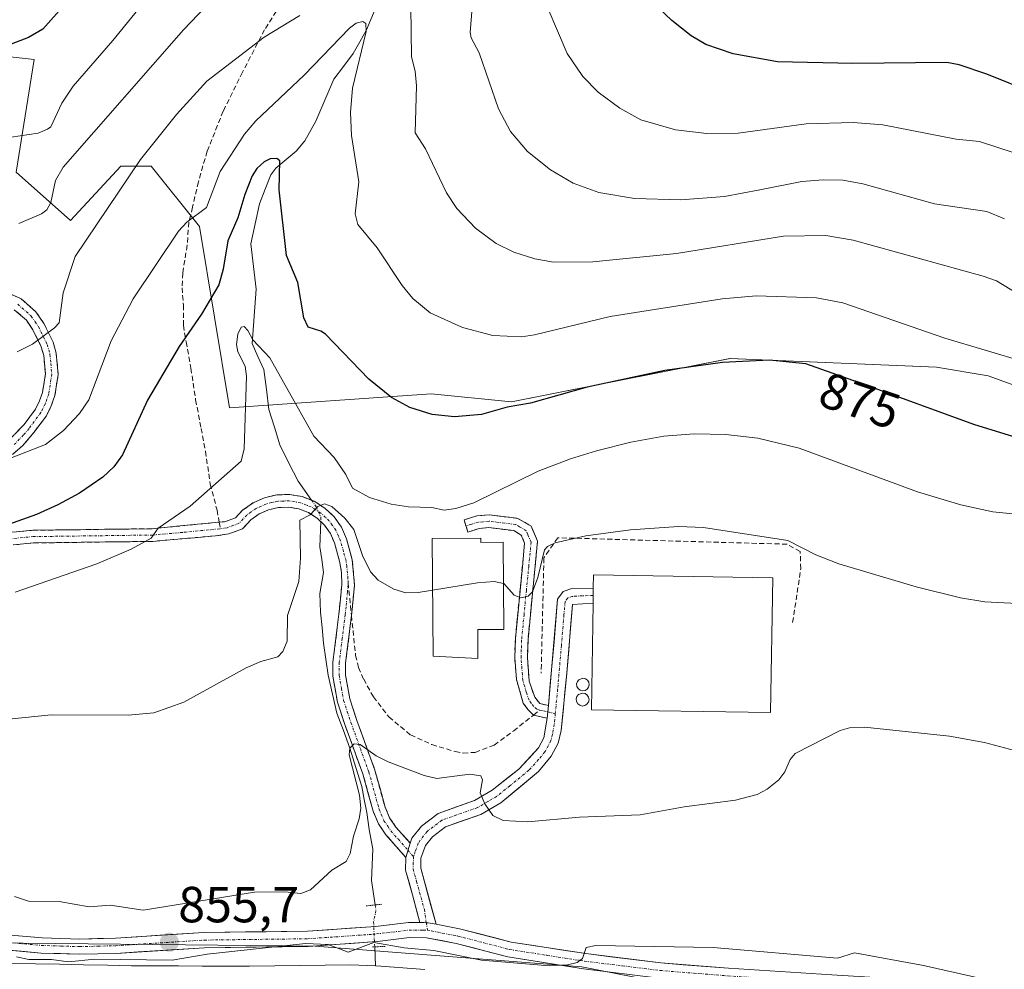
# Model space of a CAD drawing. Units: metres. Extents: x 651285 to 654736, y 4753233 to 4755622.
# Drawn here: x 652294 to 652488, y 4754662 to 4754849 of the extents above; entities that cross this region are included whole.
import ezdxf
from ezdxf.enums import TextEntityAlignment as Align

# ---------------------------------------------------------------- set-up
doc = ezdxf.new("R2010")
doc.units = ezdxf.units.M
doc.header["$MEASUREMENT"] = 0
for name, pattern in [('TRAZO_Y_PUNTO', [1, 0.5, -0.25, 0, -0.25]), ('TRAZOS2', [0.375, 0.25, -0.125]), ('TRAZOSX2', [1.5, 1, -0.5])]:
    doc.linetypes.add(name, pattern=pattern)
for name, color, linetype, lineweight in [('Arbolado forestal CxS', 92, 'Continuous', 0), ('Camino', 19, 'TRAZOSX2', 0), ('Camino Cxs', 19, 'Continuous', 0), ('Camino eje', 19, 'TRAZO_Y_PUNTO', 0), ('Carátula', 7, 'Continuous', 5), ('Corriente natural lineal', 142, 'Continuous', 13), ('Corriente natural lineal oculto', 19, 'TRAZO_Y_PUNTO', 13), ('Cultivos herbáceos CxS', 92, 'Continuous', 0), ('Curva de nivel maestra', 36, 'Continuous', 30), ('Curva de nivel normal', 36, 'Continuous', 0), ('Depósito genérico', 232, 'Continuous', 0), ('Depósito genérico Cxs', 232, 'Continuous', 0), ('Edificación industrial', 135, 'Continuous', 13), ('Edificación industrial Cxs', 135, 'Continuous', 13), ('Obra de contención lineal', 1, 'TRAZOSX2', 13), ('Pastizal CxS', 92, 'Continuous', 0), ('Pista', 135, 'Continuous', 13), ('Pista Cxs', 135, 'Continuous', 0), ('Pista eje', 135, 'TRAZO_Y_PUNTO', 0), ('Puente lineal', 2, 'TRAZOS2', 0), ('Punto de cota en terreno', 7, 'Continuous', 0), ('Rótulo de curva de nivel directora', 19, 'Continuous', 0), ('Rótulo de punto de cota en terreno', 19, 'Continuous', 0), ('Senda', 19, 'TRAZOSX2', 0)]:
    doc.layers.add(name, color=color, linetype=linetype, lineweight=lineweight)
doc.styles.add('Arial', font='txt', dxfattribs={"height": 0.2})

# ---------------------------------------------------------------- blocks, each defined once
blk = doc.blocks.new('*U151')
at = {"layer": 'Pastizal CxS', "color": 92, "linetype": 'Continuous', "lineweight": 0}
blk.add_polyline3d([(652601.8021, 4754654.0677, 858.7287), (652585.7189, 4754685.4315, 863.899), (652587.2783, 4754687.2941, 864.2746), (652566.8441, 4754707.5341, 868.5252), (652545.2099, 4754725.8241, 869.7994), (652518.4151, 4754762.7247, 873.492), (652503.9825, 4754772.0637, 876.5447), (652485.3041, 4754778.8559, 877.5951), (652475.1163, 4754780.5539, 876.9804), (652434.3641, 4754782.2523, 873.9782), (652391.2729, 4754773.6943, 873.978), (652375.3673, 4754775.2863, 875.3165), (652335.6051, 4754772.5009, 869.98), (652329.6409, 4754808.3093, 877.1536), (652320.0983, 4754820.2453, 882.7271), (652314.1335, 4754820.2453, 884.4669), (652304.1923, 4754809.5037, 885.3605), (652293.4569, 4754819.0527, 891.5571), (652297.0361, 4754841.3321, 897.851), (652271.5879, 4754844.1185, 900.9769)], dxfattribs=at)
blk = doc.blocks.new('*U153')
at = {"layer": 'Arbolado forestal CxS', "color": 92, "linetype": 'Continuous', "lineweight": 0}
blk.add_polyline3d([(652215.5531, 4754635.9171, 874.4776), (652215.5027, 4754667.1259, 858.8618), (652217.9877, 4754678.3651, 855.2415), (652218.1277, 4754678.3561, 855.2405), (652275.5977, 4754667.0231, 854.7175), (652352.4945, 4754666.2127, 853.854), (652405.1083, 4754662.1649, 853.6838), (652446.3895, 4754654.0699, 853.5467)], dxfattribs=at)
blk = doc.blocks.new('*U190')
at = {"layer": 'Curva de nivel normal', "color": 36, "linetype": 'Continuous', "lineweight": 0}
blk.add_polyline3d([(652491.47, 4754704.61, 860), (652484.6, 4754706.45, 860), (652477.69, 4754707.72, 860), (652460.89, 4754709.44, 860), (652457.97, 4754709.32, 860), (652456.12, 4754708.8, 860), (652447.25, 4754704.25, 860), (652446.26, 4754703.11, 860), (652445.17, 4754700.65, 860), (652443.97, 4754699.07, 860), (652441.71, 4754697.25, 860), (652439.71, 4754696.18, 860), (652435.47, 4754695.03, 860), (652425.31, 4754693.76, 860), (652416.66, 4754692.14, 860), (652404.66, 4754691.7, 860), (652394.45, 4754690.77, 860), (652389.62, 4754691.06, 860), (652387.56, 4754692.02, 860), (652386, 4754694.35, 860), (652385.09, 4754696.53, 860), (652385.51, 4754699.08, 860), (652385.16, 4754699.83, 860), (652383, 4754700.17, 860), (652376.49, 4754699.34, 860), (652374.03, 4754699.94, 860), (652366.89, 4754702.65, 860), (652364.54, 4754703.78, 860), (652361.35, 4754706.07, 860), (652360.18, 4754706.15, 860), (652359.36, 4754705.32, 860), (652359.23, 4754704.04, 860), (652361.24, 4754696.07, 860), (652361.48, 4754693.5, 860), (652361.21, 4754691.36, 860), (652360.09, 4754687.95, 860), (652359.42, 4754684.5, 860), (652358.59, 4754682.97, 860), (652355.79, 4754681.24, 860), (652351.57, 4754677.32, 860), (652349.66, 4754676.65, 860), (652346.5, 4754676.94, 860), (652340.52, 4754676.9, 860), (652318.54, 4754673.31, 860), (652312.05, 4754674.35, 860), (652307.89, 4754674, 860), (652301.95, 4754675.05, 860), (652295.93, 4754675.13, 860), (652293.15, 4754676.04, 860)], dxfattribs=at)
blk = doc.blocks.new('*U192')
at = {"layer": 'Curva de nivel normal', "color": 36, "linetype": 'Continuous', "lineweight": 0}
blk.add_polyline3d([(652494.16, 4754751.18, 870), (652486.21, 4754751.97, 870), (652479.92, 4754753.37, 870), (652471.38, 4754755.95, 870), (652448.01, 4754764.56, 870), (652439.86, 4754766.53, 870), (652433.53, 4754767.24, 870), (652427.26, 4754767.38, 870), (652421.29, 4754766.93, 870), (652414.81, 4754765.76, 870), (652408.03, 4754764.02, 870), (652402.88, 4754762.47, 870), (652396.52, 4754760.03, 870), (652383.78, 4754753.76, 870), (652380.24, 4754752.65, 870), (652377.98, 4754752.35, 870), (652375.5, 4754752.84, 870), (652370.92, 4754752.96, 870), (652367.5, 4754753.52, 870), (652363.2, 4754754.79, 870), (652359.88, 4754756.68, 870), (652358.53, 4754759.39, 870), (652356.25, 4754762.72, 870), (652352.23, 4754766.91, 870), (652343.52, 4754782.37, 870), (652340.16, 4754785.98, 870), (652339.21, 4754787.79, 870), (652338.46, 4754788.6, 870), (652337.86, 4754788.46, 870), (652337.26, 4754787.05, 870), (652336.98, 4754785.06, 870), (652337.22, 4754783.61, 870), (652338.69, 4754780.78, 870), (652338.91, 4754778.76, 870), (652338.46, 4754764.46, 870), (652337.87, 4754762.02, 870), (652327.84, 4754753.13, 870), (652321.51, 4754748.76, 870), (652320.12, 4754746.77, 870), (652316.2, 4754744.63, 870), (652309.39, 4754741.73, 870), (652293.31, 4754736.12, 870)], dxfattribs=at)
blk = doc.blocks.new('*U196')
at = {"layer": 'Curva de nivel normal', "color": 36, "linetype": 'Continuous', "lineweight": 0}
blk.add_polyline3d([(652497.42, 4754733.55, 865), (652484.66, 4754734.22, 865), (652479.85, 4754735.01, 865), (652471.11, 4754737.17, 865), (652455.81, 4754741.72, 865), (652451.3, 4754743.52, 865), (652445.8, 4754746.34, 865), (652429.14, 4754748.92, 865), (652424.22, 4754749.08, 865), (652414.7, 4754748.45, 865), (652405.88, 4754747.28, 865), (652399.85, 4754745.89, 865), (652398.33, 4754745.16, 865), (652397.76, 4754744.49, 865), (652396.45, 4754739.01, 865), (652395.39, 4754736.22, 865), (652394.51, 4754735.35, 865), (652393.08, 4754735.02, 865), (652391.75, 4754735.54, 865), (652389.7, 4754737.82, 865), (652389.6722, 4754737.8262, 865)], dxfattribs=at)
blk = doc.blocks.new('*U198')
at = {"layer": 'Curva de nivel normal', "color": 36, "linetype": 'Continuous', "lineweight": 0}
for points in [[(652292.52, 4754826, 895), (652297.81, 4754826.76, 895), (652299.69, 4754827.58, 895), (652300.33, 4754828.04, 895), (652302.53, 4754832.66, 895), (652304.76, 4754836.07, 895), (652312.56, 4754845.07, 895), (652325.6, 4754861.12, 895)], [(652396.52, 4754855.96, 895), (652402.26, 4754842.47, 895), (652405.34, 4754837.94, 895), (652408.35, 4754834.87, 895), (652412.61, 4754831.69, 895), (652416.74, 4754829.4, 895), (652423.59, 4754827.42, 895), (652429.81, 4754826.72, 895), (652435.98, 4754826.79, 895), (652449.37, 4754828.59, 895), (652458.69, 4754828.89, 895), (652464.53, 4754828.44, 895), (652478.97, 4754825.55, 895), (652483.58, 4754825.14, 895), (652493.89, 4754821.76, 895)]]:
    blk.add_polyline3d(points, dxfattribs=at)
blk = doc.blocks.new('*U202')
at = {"layer": 'Curva de nivel normal', "color": 36, "linetype": 'Continuous', "lineweight": 0}
for points in [[(652293.68, 4754783.61, 885), (652296.73, 4754785.09, 885), (652301.06, 4754788.34, 885), (652301.94, 4754789.34, 885), (652302.77, 4754795.26, 885), (652305.15, 4754802.44, 885), (652317.99, 4754821.56, 885), (652325.14, 4754830.45, 885), (652331.12, 4754837.04, 885), (652342.45, 4754845.7, 885), (652349.49, 4754850.03, 885)], [(652371.34, 4754856.72, 885), (652371.5, 4754841.81, 885), (652372.21, 4754839.04, 885), (652372.51, 4754836.1, 885), (652372.2, 4754826.82, 885), (652374.29, 4754823.7, 885), (652378.43, 4754814.97, 885), (652380.48, 4754811.88, 885), (652384.12, 4754808.03, 885), (652388.21, 4754805, 885), (652391.72, 4754803.3, 885), (652395.84, 4754801.96, 885), (652399.51, 4754801.27, 885), (652407.27, 4754801.38, 885), (652423.82, 4754803.01, 885), (652444.95, 4754806.42, 885), (652453.29, 4754806.59, 885), (652458.7, 4754805.62, 885), (652484.36, 4754798.56, 885), (652486.96, 4754797.63, 885), (652491.2, 4754795.05, 885)]]:
    blk.add_polyline3d(points, dxfattribs=at)
blk = doc.blocks.new('*U213')
at = {"layer": 'Curva de nivel normal', "color": 36, "linetype": 'Continuous', "lineweight": 0}
for points in [[(652294.04, 4754808.95, 890), (652298.51, 4754810.86, 890), (652299.55, 4754811.62, 890), (652300.31, 4754813.1, 890), (652301.25, 4754817.4, 890), (652302.77, 4754820.07, 890), (652326.52, 4754847.15, 890), (652345.23, 4754866.87, 890)], [(652384.31, 4754862.32, 890), (652383.07, 4754846.64, 890), (652383.3, 4754845.56, 890), (652384.87, 4754842.66, 890), (652388.68, 4754831.57, 890), (652391.04, 4754827.08, 890), (652394.38, 4754823.15, 890), (652398.95, 4754819.52, 890), (652403.4, 4754816.88, 890), (652408.45, 4754815.03, 890), (652415.5, 4754813.88, 890), (652424.63, 4754813.58, 890), (652433.3, 4754814.25, 890), (652440.26, 4754815.55, 890), (652448.55, 4754817.19, 890), (652452.78, 4754817.56, 890), (652456.63, 4754817.5, 890), (652460.6, 4754816.78, 890), (652474.7, 4754812.84, 890), (652485.04, 4754811.29, 890), (652488.53, 4754809.87, 890)]]:
    blk.add_polyline3d(points, dxfattribs=at)
blk = doc.blocks.new('*U224')
at = {"layer": 'Curva de nivel maestra', "color": 36, "linetype": 'Continuous', "lineweight": 30}
for points in [[(652494.21, 4754834.74, 900), (652485.06, 4754838.39, 900), (652479.62, 4754840.24, 900), (652477.15, 4754840.71, 900), (652458.63, 4754840.49, 900), (652443.75, 4754840.86, 900), (652434.98, 4754842.42, 900), (652429.62, 4754844.28, 900), (652426.67, 4754845.99, 900), (652422.87, 4754848.99, 900), (652420.27, 4754851.54, 900)], [(652307.82, 4754857.55, 900), (652298.73, 4754847.31, 900), (652295.94, 4754845.67, 900), (652281.98, 4754840.34, 900)]]:
    blk.add_polyline3d(points, dxfattribs=at)
blk = doc.blocks.new('5PATER')
at = {"layer": 'Carátula', "linetype": 'Continuous', "lineweight": 5}
h = blk.add_hatch(color=250, dxfattribs=at)
edge = h.paths.add_edge_path()
edge.add_ellipse((0, 0.01), major_axis=(-1.33, -1.34), ratio=0.999422, start_angle=0, end_angle=360)

msp = doc.modelspace()

# ---------------------------------------------------------------- linework, layer by layer
at = {"layer": 'Arbolado forestal CxS', "color": 92, "linetype": 'Continuous', "lineweight": 0}
msp.add_polyline3d([(652217.99, 4754678.37, 855.24), (652218.13, 4754678.36, 855.24), (652275.6, 4754667.02, 854.72), (652352.49, 4754666.21, 853.85), (652405.11, 4754662.16, 853.68), (652446.39, 4754654.07, 853.55), (652467.28, 4754645.58, 853.67), (652467.3, 4754645.58, 853.67), (652467.3, 4754645.58, 853.67), (652466.24, 4754639.17, 854.64), (652469.42, 4754631.21, 854.93), (652481.74, 4754624.84, 855.1), (652490.89, 4754610.92, 855.58), (652499.24, 4754584.66, 855.96), (652512.76, 4754563.57, 854.76), (652540.19, 4754528.16, 854.44), (652553.18, 4754501.11, 854.83)], dxfattribs=at)
at = {"layer": 'Camino', "color": 19, "linetype": 'TRAZOSX2', "lineweight": 0}
for points in [[(652291.93, 4754795.21), (652294.48, 4754794.03), (652297.39, 4754791.49), (652298.94, 4754789.21), (652300.78, 4754785.48), (652301.38, 4754783.35), (652301.77, 4754779.13), (652301.13, 4754774.97), (652300.42, 4754772.92), (652299.45, 4754770.96), (652297, 4754767.67), (652294.8, 4754765.1), (652292.78, 4754763.34)], [(652291.4, 4754765.44), (652295.04, 4754769.23), (652297.31, 4754772.28), (652298.1, 4754773.88), (652298.69, 4754775.57), (652299.25, 4754779.22), (652298.92, 4754782.88), (652298.44, 4754784.58), (652296.78, 4754787.95), (652295.51, 4754789.81), (652293.1, 4754791.91)], [(652333.58, 4754749.95), (652334.81, 4754750.07), (652336.74, 4754750.78), (652338.18, 4754752.3), (652340.23, 4754753.76), (652342.51, 4754754.78), (652344.96, 4754755.35), (652347.47, 4754755.41), (652349.94, 4754754.99), (652352.3, 4754754.08), (652354.41, 4754752.74), (652356.23, 4754751.01), (652357.67, 4754748.96), (652358.67, 4754746.68), (652359.81, 4754742.54), (652360.26, 4754737.57), (652359.98, 4754734.7), (652359.66, 4754731.52)], [(652370.38, 4754683.75), (652366.46, 4754688.2), (652364.97, 4754690.4), (652363.93, 4754692.87), (652361.9, 4754700.23), (652358.36, 4754709.99), (652356.88, 4754714.44), (652356, 4754719.57), (652356.01, 4754722.33), (652357.18, 4754731.8), (652357.76, 4754737.65), (652357.68, 4754739.96), (652357.37, 4754742.02), (652356.31, 4754745.84), (652355.49, 4754747.72), (652354.32, 4754749.37), (652352.87, 4754750.76), (652351.16, 4754751.84), (652349.28, 4754752.57), (652347.29, 4754752.91), (652345.28, 4754752.85), (652343.31, 4754752.4), (652341.47, 4754751.58), (652339.82, 4754750.4), (652338.16, 4754748.63), (652335.43, 4754747.63), (652332.84, 4754747.25), (652320.46, 4754746.16), (652296.9, 4754745.85), (652285.1, 4754744.75)], [(652285.06, 4754747.25), (652296.76, 4754748.35), (652320.34, 4754748.66), (652333.58, 4754749.95)], [(652382.26, 4754749.21), (652381.89, 4754750.41), (652384.41, 4754751.17), (652386.84, 4754751.4), (652392.49, 4754750.7), (652395.15, 4754749.13), (652395.76, 4754747.66), (652396.38, 4754746.19), (652394.5, 4754726.81), (652394.38, 4754723.22), (652394.73, 4754718.58), (652395.82, 4754715.37), (652396.84, 4754714.13), (652398.54, 4754713.75)], [(652395.6, 4754711.86), (652394.44, 4754712.98), (652393.57, 4754714.23), (652392.21, 4754718.9), (652391.88, 4754723.16), (652392, 4754726.97), (652393.84, 4754745.81), (652393.17, 4754747.39), (652391.67, 4754748.28), (652386.8, 4754748.88), (652384.89, 4754748.71), (652382.63, 4754748.01), (652382.26, 4754749.21)], [(652359.66, 4754731.52), (652358.51, 4754722.17), (652358.5, 4754719.77), (652359.32, 4754715.04), (652360.72, 4754710.81), (652364.28, 4754700.99), (652366.29, 4754693.69), (652367.17, 4754691.6), (652368.44, 4754689.74), (652371.24, 4754686.57)], [(652398.29, 4754711.23), (652395.6, 4754711.86)]]:
    msp.add_lwpolyline(points, dxfattribs=at)
at = {"layer": 'Camino Cxs', "color": 19, "linetype": 'Continuous', "lineweight": 0}
for points in [[(652398.54, 4754713.75), (652398.29, 4754711.23)], [(652371.24, 4754686.57), (652370.38, 4754683.75)]]:
    msp.add_lwpolyline(points, dxfattribs=at)
for points in [[(652291.93, 4754795.21, 886.99), (652294.48, 4754794.03, 886.47), (652297.39, 4754791.49, 885.78), (652298.94, 4754789.21, 885.47), (652300.78, 4754785.48, 884.89), (652301.38, 4754783.35, 884.51), (652301.77, 4754779.13, 883.69), (652301.13, 4754774.97, 883.23), (652300.42, 4754772.92, 882.78), (652299.45, 4754770.96, 882.11), (652297, 4754767.67, 881.39), (652294.8, 4754765.1, 880.69), (652292.78, 4754763.34, 880.46)], [(652293.22, 4754767.34, 881.65), (652295.04, 4754769.23, 882.09), (652297.31, 4754772.28, 882.71), (652298.1, 4754773.88, 883.11), (652298.69, 4754775.57, 883.41), (652299.25, 4754779.22, 884.01), (652298.92, 4754782.88, 884.59), (652298.44, 4754784.58, 884.87), (652296.78, 4754787.95, 885.41), (652295.51, 4754789.81, 885.78), (652293.1, 4754791.91, 886.28)], [(652292.86, 4754747.98, 874.11), (652296.76, 4754748.35, 873.65), (652301.48, 4754748.41, 872.61), (652306.19, 4754748.47, 871.97), (652310.91, 4754748.54, 871.13), (652315.62, 4754748.6, 870.53), (652320.34, 4754748.66, 870.05), (652325.16, 4754749.13, 869.55), (652329.99, 4754749.6, 868.81), (652334.81, 4754750.07, 868.12), (652336.74, 4754750.78, 867.88), (652338.18, 4754752.3, 867.65), (652340.23, 4754753.76, 867.18), (652342.51, 4754754.78, 867.01), (652344.96, 4754755.35, 866.31), (652347.47, 4754755.41, 865.71), (652349.94, 4754754.99, 865.58), (652352.3, 4754754.08, 865.33), (652354.41, 4754752.74, 865.06), (652356.23, 4754751.01, 864.76), (652357.67, 4754748.96, 864.78), (652358.67, 4754746.68, 864.81), (652359.81, 4754742.54, 864.65), (652360.26, 4754737.57, 863.32), (652359.98, 4754734.7, 863.03), (652359.66, 4754731.52, 862.59), (652359.09, 4754726.85, 861.99), (652358.51, 4754722.17, 861.6), (652358.5, 4754719.77, 861.42), (652359.32, 4754715.04, 861.08), (652360.72, 4754710.81, 860.7), (652361.91, 4754707.54, 860.32), (652363.09, 4754704.26, 859.96), (652364.28, 4754700.99, 859.73), (652365.29, 4754697.34, 859.31), (652366.29, 4754693.69, 858.66), (652367.17, 4754691.6, 858.44), (652368.44, 4754689.74, 858.26), (652371.24, 4754686.57, 857.78), (652371.24, 4754686.57, 857.78), (652370.38, 4754683.75, 857.53), (652368.42, 4754685.98, 857.95), (652366.46, 4754688.2, 858.29), (652364.97, 4754690.4, 858.72), (652363.93, 4754692.87, 859.04), (652362.92, 4754696.55, 859.46), (652361.9, 4754700.23, 859.69), (652360.72, 4754703.48, 859.97), (652359.54, 4754706.74, 860.42), (652358.36, 4754709.99, 860.64), (652356.88, 4754714.44, 860.95), (652356.44, 4754717.01, 861.14), (652356, 4754719.57, 861.37), (652356.01, 4754722.33, 861.56), (652356.6, 4754727.07, 861.97), (652357.18, 4754731.8, 862.56), (652357.47, 4754734.73, 862.95), (652357.76, 4754737.65, 863.31), (652357.68, 4754739.96, 863.66), (652357.37, 4754742.02, 863.95), (652356.31, 4754745.84, 864.09), (652355.49, 4754747.72, 864.23), (652354.32, 4754749.37, 864.46), (652352.87, 4754750.76, 864.7), (652351.16, 4754751.84, 864.97), (652349.28, 4754752.57, 865.47), (652347.29, 4754752.91, 865.84), (652345.28, 4754752.85, 866.22), (652343.31, 4754752.4, 866.66), (652341.47, 4754751.58, 867.17), (652339.82, 4754750.4, 867.58), (652338.16, 4754748.63, 867.82), (652335.43, 4754747.63, 867.89), (652332.84, 4754747.25, 868.12), (652328.71, 4754746.89, 868.66), (652324.59, 4754746.52, 869.19), (652320.46, 4754746.16, 869.62), (652315.75, 4754746.1, 870.15), (652311.04, 4754746.04, 870.76), (652306.32, 4754745.97, 871.45), (652301.61, 4754745.91, 872.06), (652296.9, 4754745.85, 872.92), (652292.97, 4754745.48, 873.45)]]:
    msp.add_polyline3d(points, dxfattribs=at)
msp.add_polyline3d([(652398.54, 4754713.75, 862.11), (652398.29, 4754711.23, 861.98), (652395.6, 4754711.86, 861.98), (652394.44, 4754712.98, 862.18), (652393.57, 4754714.23, 862.41), (652392.21, 4754718.9, 863.06), (652391.88, 4754723.16, 863.68), (652392, 4754726.97, 864.06), (652392.46, 4754731.68, 864.46), (652392.92, 4754736.39, 864.9), (652393.38, 4754741.1, 865.44), (652393.84, 4754745.81, 866.36), (652393.17, 4754747.39, 866.85), (652391.67, 4754748.28, 867.25), (652386.8, 4754748.88, 867.98), (652384.89, 4754748.71, 868.11), (652382.63, 4754748.01, 868.12), (652381.89, 4754750.41, 869.1), (652384.41, 4754751.17, 869.02), (652386.84, 4754751.4, 868.69), (652389.67, 4754751.05, 868.06), (652392.49, 4754750.7, 867.58), (652395.15, 4754749.13, 867.08), (652395.76, 4754747.66, 866.69), (652396.38, 4754746.19, 866.27), (652395.91, 4754741.35, 865.32), (652395.44, 4754736.5, 864.69), (652394.97, 4754731.66, 864.14), (652394.5, 4754726.81, 863.74), (652394.38, 4754723.22, 863.37), (652394.73, 4754718.58, 862.68), (652395.82, 4754715.37, 862.28), (652396.84, 4754714.13, 862.13), (652398.54, 4754713.75, 862.11)], close=True, dxfattribs=at)
at = {"layer": 'Camino eje', "color": 19, "linetype": 'TRAZO_Y_PUNTO', "lineweight": 0}
for points in [[(652293.79, 4754792.97), (652296.45, 4754790.65), (652297.23, 4754789.51), (652297.86, 4754788.58), (652299.61, 4754785.03), (652300.15, 4754783.12), (652300.32, 4754781.29), (652300.51, 4754779.18), (652299.91, 4754775.27), (652299.56, 4754774.25), (652299.26, 4754773.4), (652298.38, 4754771.62), (652296.02, 4754768.45), (652294.92, 4754767.17), (652293.1, 4754765.27)], [(652359, 4754737.95), (652358.97, 4754738.77), (652358.75, 4754741.25), (652358.59, 4754742.28), (652358.06, 4754744.19), (652357.49, 4754746.26), (652357.08, 4754747.2), (652356.58, 4754748.34), (652355.86, 4754749.37), (652355.28, 4754750.19), (652354.55, 4754750.89), (652353.64, 4754751.75), (652352.59, 4754752.42), (652351.73, 4754752.96), (652350.79, 4754753.33), (652349.61, 4754753.78), (652347.38, 4754754.16), (652346.38, 4754754.13), (652345.12, 4754754.1), (652343.9, 4754753.82), (652342.91, 4754753.59), (652340.85, 4754752.67), (652339.83, 4754751.94), (652339, 4754751.35), (652338.28, 4754750.59), (652337.45, 4754749.71), (652335.12, 4754748.85), (652333.83, 4754748.66)], [(652396.85, 4754712.85), (652396.22, 4754713), (652395.64, 4754713.56), (652395.13, 4754714.18), (652394.7, 4754714.8), (652394.15, 4754716.41), (652393.47, 4754718.74), (652393.3, 4754721.06), (652393.13, 4754723.19), (652393.19, 4754725.1), (652393.25, 4754726.89), (652393.71, 4754731.6), (652394.18, 4754736.45), (652394.64, 4754741.16), (652395.11, 4754746), (652394.47, 4754747.53), (652394.16, 4754748.26), (652392.83, 4754749.05), (652392.08, 4754749.49), (652386.82, 4754750.14), (652385.61, 4754750.03), (652384.65, 4754749.94), (652383.39, 4754749.56), (652382.26, 4754749.21)], [(652290.98, 4754746.55), (652296.83, 4754747.1), (652320.4, 4754747.41), (652326.59, 4754747.96), (652333.83, 4754748.66)], [(652359, 4754737.95), (652359.01, 4754737.61), (652358.87, 4754736.18), (652358.58, 4754733.25), (652358.42, 4754731.66), (652357.85, 4754726.99), (652357.26, 4754722.25), (652357.25, 4754719.67), (652357.69, 4754717.11), (652358.1, 4754714.74), (652358.84, 4754712.52), (652359.54, 4754710.4), (652363.09, 4754700.61), (652365.11, 4754693.28), (652366.07, 4754691), (652366.82, 4754689.9), (652367.45, 4754688.97), (652368.85, 4754687.39), (652370.81, 4754685.16)], [(652396.85, 4754712.85), (652397.57, 4754712.68), (652398.42, 4754712.49)], [(652398.42, 4754712.49), (652399.88, 4754712.15)], [(652370.81, 4754685.16), (652371.93, 4754683.89)]]:
    msp.add_lwpolyline(points, dxfattribs=at)
at = {"layer": 'Corriente natural lineal', "color": 142, "linetype": 'Continuous', "lineweight": 13}
for points in [[(652364.35, 4754851.27, 881.78), (652362.62, 4754847.16, 880.16), (652361.31, 4754844.82, 878.88), (652359.99, 4754842.47, 879.07), (652358.08, 4754839.96, 878.72), (652356.17, 4754837.45, 877.4), (652354.38, 4754833.3, 876.8), (652352.6, 4754829.15, 876.03), (652350.43, 4754825.25, 876.03), (652348.77, 4754823.22, 875.79), (652346.76, 4754821.54, 875.23), (652344.75, 4754819.87, 875.06), (652343.73, 4754818.56, 874.63), (652342.61, 4754815.68, 874.17), (652341.49, 4754812.79, 873.7), (652340.65, 4754808.83, 874.02), (652339.82, 4754804.88, 873.12), (652340.35, 4754800.43, 872.04), (652340.88, 4754795.98, 871.28), (652340.6, 4754792.39, 871.11), (652340.32, 4754788.8, 870.8), (652340.03, 4754785.22, 870.42), (652341.19, 4754782.65, 869.64), (652342.34, 4754780.08, 869.13), (652342.86, 4754776.12, 868.59), (652343.38, 4754772.17, 868.17), (652344.46, 4754768.69, 867.74), (652345.53, 4754765.21, 866.81), (652347.33, 4754761.62, 866.04), (652349.13, 4754758.03, 865.87), (652351.78, 4754754.28, 865.35)], [(652353.59, 4754750.07, 864.58), (652353.4, 4754745.09, 863.99), (652353.78, 4754742.55, 863.8), (652354.16, 4754740.01, 863.66), (652353.41, 4754735.85, 863.27), (652353.55, 4754732.2, 862.78), (652353.86, 4754729.12, 862.35), (652354.17, 4754726.03, 861.99), (652354.63, 4754722.87, 861.67), (652355.08, 4754719.71, 861.46), (652355.92, 4754715.98, 861.17), (652356.76, 4754712.26, 860.8), (652358.06, 4754708.79, 860.54), (652359.36, 4754705.32, 860.41), (652360.52, 4754701.54, 860.06), (652361.69, 4754697.76, 859.63), (652362.18, 4754695.19, 859.47), (652362.67, 4754692.61, 859.27), (652363.14, 4754689.28, 859.04), (652363.86, 4754685.39, 858.5), (652363.74, 4754682.3, 858.02), (652363.62, 4754679.2, 857.34), (652364.33, 4754674.37, 856.05)], [(652364.24, 4754666.09, 854.76), (652364.42, 4754662.34, 853.66)], [(652292.61, 4754662.87, 855.23), (652297.33, 4754662.76, 855.26), (652302.06, 4754662.66, 854.83), (652306.79, 4754662.55, 855.01), (652311.51, 4754662.45, 855.05), (652316.24, 4754662.34, 854.88), (652320.9, 4754662.33, 854.94), (652325.55, 4754662.32, 854.59), (652330.21, 4754662.3, 854.43), (652334.86, 4754662.29, 854.08), (652339.52, 4754662.28, 853.88), (652344.51, 4754662.34, 853.71), (652349.5, 4754662.41, 853.66), (652354.48, 4754662.47, 853.64), (652359.47, 4754662.53, 853.59), (652364.42, 4754662.34, 853.66)], [(652364.42, 4754662.34, 853.66), (652365.45, 4754662.3, 853.69), (652369.8, 4754661.95, 853.63), (652374.14, 4754661.59, 853.59)]]:
    msp.add_polyline3d(points, dxfattribs=at)
at = {"layer": 'Corriente natural lineal oculto', "color": 19, "linetype": 'TRAZO_Y_PUNTO', "lineweight": 13}
for points in [[(652351.78, 4754754.28, 865.35), (652352.69, 4754753, 865.09), (652353.62, 4754750.92, 864.73), (652353.59, 4754750.07, 864.58)], [(652364.33, 4754674.37, 856.05), (652364.49, 4754673.25, 855.82), (652364.02, 4754671.02, 855.82), (652364.24, 4754666.09, 854.76)]]:
    msp.add_polyline3d(points, dxfattribs=at)
at = {"layer": 'Cultivos herbáceos CxS', "color": 92, "linetype": 'Continuous', "lineweight": 0}
for points in [[(652271.59, 4754844.12, 900.98), (652297.04, 4754841.33, 897.85), (652293.46, 4754819.05, 891.56), (652304.19, 4754809.5, 885.36), (652314.13, 4754820.25, 884.47), (652320.1, 4754820.25, 882.73), (652329.64, 4754808.31, 877.15), (652335.61, 4754772.5, 869.98), (652375.37, 4754775.29, 875.32), (652391.27, 4754773.69, 873.98), (652434.36, 4754782.25, 873.98), (652475.12, 4754780.55, 876.98), (652485.3, 4754778.86, 877.6), (652503.98, 4754772.06, 876.54), (652518.42, 4754762.72, 873.49), (652545.21, 4754725.82, 869.8), (652566.84, 4754707.53, 868.53), (652587.28, 4754687.29, 864.27), (652585.72, 4754685.43, 863.9), (652601.8, 4754654.07, 858.73)], [(652271.59, 4754844.12, 900.98), (652297.04, 4754841.33, 897.85), (652293.46, 4754819.05, 891.56), (652304.19, 4754809.5, 885.36), (652314.13, 4754820.25, 884.47), (652320.1, 4754820.25, 882.73), (652329.64, 4754808.31, 877.15), (652335.61, 4754772.5, 869.98), (652375.37, 4754775.29, 875.32), (652391.27, 4754773.69, 873.98), (652434.36, 4754782.25, 873.98), (652475.12, 4754780.55, 876.98), (652485.3, 4754778.86, 877.6), (652503.98, 4754772.06, 876.54), (652518.42, 4754762.72, 873.49), (652545.21, 4754725.82, 869.8), (652566.84, 4754707.53, 868.53), (652587.28, 4754687.29, 864.27), (652585.72, 4754685.43, 863.9), (652601.8, 4754654.07, 858.73)], [(652217.99, 4754678.37, 855.24), (652218.13, 4754678.36, 855.24), (652275.6, 4754667.02, 854.72), (652352.49, 4754666.21, 853.85), (652405.11, 4754662.16, 853.68), (652446.39, 4754654.07, 853.55), (652467.28, 4754645.58, 853.67), (652467.3, 4754645.58, 853.67), (652467.3, 4754645.58, 853.67), (652466.24, 4754639.17, 854.64), (652469.42, 4754631.21, 854.93), (652481.74, 4754624.84, 855.1), (652490.89, 4754610.92, 855.58), (652499.24, 4754584.66, 855.96), (652512.76, 4754563.57, 854.76), (652540.19, 4754528.16, 854.44), (652553.18, 4754501.11, 854.83)], [(652446.39, 4754654.07, 853.55), (652405.11, 4754662.16, 853.68), (652352.49, 4754666.21, 853.85), (652275.6, 4754667.02, 854.72)]]:
    msp.add_polyline3d(points, dxfattribs=at)
at = {"layer": 'Curva de nivel maestra', "color": 36, "linetype": 'Continuous', "lineweight": 30}
msp.add_polyline3d([(652492.96, 4754765.98, 875), (652482.46, 4754769.26, 875), (652460.84, 4754777.16, 875), (652449.34, 4754781.22, 875), (652442.16, 4754781.91, 875), (652432.89, 4754781.48, 875), (652421.51, 4754779.89, 875), (652406.18, 4754776.6, 875), (652395.01, 4754773.45, 875), (652390.37, 4754772.63, 875), (652385.31, 4754771.18, 875), (652380, 4754770.73, 875), (652375.59, 4754771.19, 875), (652371.16, 4754772.57, 875), (652367.53, 4754774.56, 875), (652363.11, 4754778.18, 875), (652354.54, 4754787.07, 875), (652353.61, 4754787.68, 875), (652351.11, 4754788.44, 875), (652350.28, 4754790.33, 875), (652349.1, 4754797.28, 875), (652346.82, 4754802.61, 875), (652345.36, 4754815.59, 875), (652345.52, 4754821.31, 875), (652344.93, 4754821.79, 875), (652343.62, 4754821.67, 875), (652342.45, 4754821.09, 875), (652341, 4754819.82, 875), (652340.09, 4754818.34, 875), (652338.6, 4754814.65, 875), (652337.2, 4754810.05, 875), (652335.24, 4754805.49, 875), (652334.36, 4754799.9, 875), (652333.45, 4754796.83, 875), (652330.03, 4754791.02, 875), (652325.64, 4754784.67, 875), (652319.39, 4754774.03, 875), (652314.44, 4754763.23, 875), (652312.73, 4754760.86, 875), (652310.62, 4754758.82, 875), (652305.97, 4754755.67, 875), (652301.69, 4754753.35, 875), (652297.47, 4754751.48, 875), (652287.13, 4754747.76, 875)], dxfattribs=at)
at = {"layer": 'Curva de nivel normal', "color": 36, "linetype": 'Continuous', "lineweight": 0}
for points in [[(652492.69, 4754781.55, 880), (652476.78, 4754786.3, 880), (652456.6, 4754793.25, 880), (652451.43, 4754794.27, 880), (652439.51, 4754794.64, 880), (652432.79, 4754794.08, 880), (652410.72, 4754790.58, 880), (652395.76, 4754786.92, 880), (652393.22, 4754786.56, 880), (652387.56, 4754786.78, 880), (652381.55, 4754788.37, 880), (652375.22, 4754791.3, 880), (652371.76, 4754794.13, 880), (652369.66, 4754796.66, 880), (652364.72, 4754804.12, 880), (652360.89, 4754808.76, 880), (652360.41, 4754810.85, 880), (652361.1, 4754817.18, 880), (652359.68, 4754826.29, 880), (652359.5, 4754830.86, 880), (652359.86, 4754835.68, 880), (652362.59, 4754846.83, 880), (652362.48, 4754848.4, 880), (652361.91, 4754848.83, 880), (652360.59, 4754848.46, 880), (652359.29, 4754847.47, 880), (652350.31, 4754838.21, 880), (652340.77, 4754829.22, 880), (652338.58, 4754826.6, 880), (652333.76, 4754819.17, 880), (652331.07, 4754812.09, 880), (652327.14, 4754809.18, 880), (652325.55, 4754807.41, 880), (652316.59, 4754794.03, 880), (652312.24, 4754785.77, 880), (652307.83, 4754774.14, 880), (652305.98, 4754771.38, 880), (652302.85, 4754768.05, 880), (652299.3, 4754765.3, 880), (652292.71, 4754762.69, 880)], [(652375.68, 4754736.52, 865), (652372.83, 4754736.05, 865), (652370.38, 4754736.03, 865), (652368.03, 4754736.69, 865), (652364.96, 4754738.48, 865), (652363.4, 4754740.17, 865), (652361.81, 4754743.36, 865), (652360.1, 4754748.53, 865), (652358.37, 4754750.73, 865), (652355.76, 4754753.04, 865), (652354.34, 4754753.55, 865), (652353.03, 4754753.07, 865), (652351.51, 4754751.43, 865), (652349.45, 4754750.36, 865), (652349.63, 4754742.86, 865), (652349.25, 4754738.24, 865), (652347.03, 4754731.5, 865), (652346.96, 4754726.47, 865), (652346.11, 4754724.43, 865), (652345.13, 4754723.33, 865), (652341.78, 4754722.41, 865), (652338.87, 4754721.17, 865), (652326.56, 4754714.4, 865), (652320.66, 4754712.28, 865), (652315.61, 4754711.87, 865), (652300.41, 4754711.88, 865), (652281.68, 4754709.99, 865)], [(652389.67, 4754737.83, 865), (652387.83, 4754738.24, 865), (652384.52, 4754738, 865), (652375.68, 4754736.52, 865)], [(652293.57, 4754664.1, 855), (652295.98, 4754663.57, 855), (652300.49, 4754663.58, 855), (652303.79, 4754663.12, 855), (652308.98, 4754663.66, 855), (652324.25, 4754663.47, 855), (652331.19, 4754664.63, 855), (652350.56, 4754666.77, 855), (652355.06, 4754666.53, 855), (652359.02, 4754665.05, 855), (652364.04, 4754666.93, 855), (652370.03, 4754665.92, 855), (652375.89, 4754665.36, 855), (652385.35, 4754663.44, 855), (652398.77, 4754662.34, 855), (652402.32, 4754662.57, 855), (652404.2, 4754663.01, 855), (652405.25, 4754663.79, 855), (652405.99, 4754665.94, 855), (652407.91, 4754666.39, 855), (652431.04, 4754665.95, 855), (652455.58, 4754663.88, 855), (652458.95, 4754664.92, 855), (652472.56, 4754662.39, 855), (652487.16, 4754659.15, 855)]]:
    msp.add_polyline3d(points, dxfattribs=at)
at = {"layer": 'Depósito genérico', "color": 232, "linetype": 'Continuous', "lineweight": 0}
for points in [[(652405.75, 4754716.73, 862.17), (652405.26, 4754716.65, 862.17), (652404.78, 4754716.79, 862.16), (652404.39, 4754717.09, 862.16), (652404.16, 4754717.51, 862.16), (652404.1, 4754718, 862.15), (652404.25, 4754718.48, 862.16), (652404.55, 4754718.84, 862.16), (652405.34, 4754719.13, 862.16), (652405.82, 4754719.02, 862.16), (652406.23, 4754718.74, 862.17), (652406.48, 4754718.34, 862.17), (652406.57, 4754717.85, 862.17), (652406.46, 4754717.38, 862.18), (652406.17, 4754716.98, 862.18), (652405.75, 4754716.73, 862.17)], [(652405.71, 4754713.73, 862.18), (652405.21, 4754713.65, 862.18), (652404.71, 4754713.79, 862.17), (652404.32, 4754714.09, 862.16), (652404.07, 4754714.54, 862.16), (652404.02, 4754715.05, 862.16), (652404.16, 4754715.52, 862.16), (652404.48, 4754715.91, 862.16), (652405.28, 4754716.21, 862.17), (652405.78, 4754716.1, 862.18), (652406.19, 4754715.82, 862.18), (652406.46, 4754715.38, 862.19), (652406.55, 4754714.9, 862.19), (652406.44, 4754714.39, 862.19), (652406.14, 4754713.99, 862.19), (652405.71, 4754713.73, 862.18)]]:
    msp.add_polyline3d(points, dxfattribs=at)
at = {"layer": 'Depósito genérico Cxs', "color": 232, "linetype": 'Continuous', "lineweight": 0}
for points in [[(652405.75, 4754716.73, 862.17), (652405.26, 4754716.65, 862.17), (652404.78, 4754716.79, 862.16), (652404.39, 4754717.09, 862.16), (652404.16, 4754717.51, 862.16), (652404.1, 4754718, 862.16), (652404.25, 4754718.48, 862.16), (652404.55, 4754718.84, 862.16), (652405.34, 4754719.13, 862.16), (652405.82, 4754719.02, 862.16), (652406.23, 4754718.74, 862.17), (652406.48, 4754718.34, 862.17), (652406.57, 4754717.85, 862.17), (652406.46, 4754717.38, 862.18), (652406.17, 4754716.98, 862.18), (652405.75, 4754716.73, 862.17)], [(652405.71, 4754713.73, 862.18), (652405.21, 4754713.65, 862.18), (652404.71, 4754713.79, 862.17), (652404.32, 4754714.09, 862.16), (652404.07, 4754714.54, 862.16), (652404.02, 4754715.05, 862.16), (652404.16, 4754715.52, 862.16), (652404.48, 4754715.91, 862.16), (652405.28, 4754716.21, 862.17), (652405.78, 4754716.1, 862.18), (652406.19, 4754715.82, 862.18), (652406.46, 4754715.38, 862.19), (652406.55, 4754714.9, 862.19), (652406.44, 4754714.39, 862.19), (652406.14, 4754713.99, 862.19), (652405.71, 4754713.73, 862.18)]]:
    msp.add_polyline3d(points, close=True, dxfattribs=at)
at = {"layer": 'Edificación industrial', "color": 135, "linetype": 'Continuous', "lineweight": 13}
for points in [[(652385.21, 4754746.77, 867.54), (652385.21, 4754745.96, 867.32), (652389.62, 4754745.98, 866.8), (652389.73, 4754728.79, 864.3), (652384.58, 4754728.74, 864.22), (652384.62, 4754723.05, 863.66), (652375.76, 4754723.47, 863.67), (652375.61, 4754746.72, 868.02), (652385.21, 4754746.77, 867.54)], [(652442.8, 4754738.96, 862.15), (652442.38, 4754712.34, 861.96), (652407.01, 4754712.89, 862.19), (652407.33, 4754733.97, 862.1), (652407.37, 4754736.95, 862.07), (652407.43, 4754739.52, 861.99), (652442.8, 4754738.96, 862.15)]]:
    msp.add_polyline3d(points, dxfattribs=at)
at = {"layer": 'Edificación industrial Cxs', "color": 135, "linetype": 'Continuous', "lineweight": 13}
for points in [[(652385.21, 4754746.77, 867.54), (652385.21, 4754745.96, 867.32), (652389.62, 4754745.98, 866.8), (652389.73, 4754728.79, 864.3), (652384.58, 4754728.74, 864.22), (652384.62, 4754723.05, 863.66), (652375.76, 4754723.47, 863.67), (652375.61, 4754746.72, 868.02), (652385.21, 4754746.77, 867.54)], [(652442.8, 4754738.96, 862.15), (652442.38, 4754712.34, 861.96), (652407.01, 4754712.89, 862.19), (652407.33, 4754733.97, 862.1), (652407.37, 4754736.95, 862.07), (652407.43, 4754739.52, 861.99), (652442.8, 4754738.96, 862.15)]]:
    msp.add_polyline3d(points, close=True, dxfattribs=at)
at = {"layer": 'Obra de contención lineal', "color": 1, "linetype": 'TRAZOSX2', "lineweight": 13}
msp.add_polyline3d([(652446.73, 4754730.15, 862.47), (652448.33, 4754740.74, 863.4), (652448.23, 4754744.16, 863.99), (652445.63, 4754745.6, 864.03), (652400.37, 4754746.87, 865.26), (652397.64, 4754742.88, 864.68), (652397.1, 4754720.14, 862.6)], dxfattribs=at)
at = {"layer": 'Pastizal CxS', "color": 92, "linetype": 'Continuous', "lineweight": 0}
msp.add_polyline3d([(652271.59, 4754844.12, 900.98), (652297.04, 4754841.33, 897.85), (652293.46, 4754819.05, 891.56), (652304.19, 4754809.5, 885.36), (652314.13, 4754820.25, 884.47), (652320.1, 4754820.25, 882.73), (652329.64, 4754808.31, 877.15), (652335.61, 4754772.5, 869.98), (652375.37, 4754775.29, 875.32), (652391.27, 4754773.69, 873.98), (652434.36, 4754782.25, 873.98), (652475.12, 4754780.55, 876.98), (652485.3, 4754778.86, 877.6), (652503.98, 4754772.06, 876.54), (652518.42, 4754762.72, 873.49), (652545.21, 4754725.82, 869.8), (652566.84, 4754707.53, 868.53), (652587.28, 4754687.29, 864.27), (652585.72, 4754685.43, 863.9), (652601.8, 4754654.07, 858.73)], dxfattribs=at)
at = {"layer": 'Pista', "color": 135, "linetype": 'Continuous', "lineweight": 13}
for points in [[(652398.54, 4754713.75), (652400.35, 4754734.74), (652401.41, 4754736.28), (652403.12, 4754736.88), (652407.37, 4754736.95)], [(652407.37, 4754736.95), (652407.35, 4754735.46)], [(652407.35, 4754735.46), (652407.33, 4754733.98)], [(652407.33, 4754733.98), (652403.27, 4754733.7), (652402.16, 4754720.13), (652401.07, 4754708.8), (652400.44, 4754706.28), (652399.09, 4754703.73), (652396.57, 4754700.71), (652389.15, 4754694.56), (652385.2, 4754692.24), (652378.22, 4754689.77), (652375.63, 4754687.79), (652374.26, 4754686.09), (652373.37, 4754683.63), (652373.32, 4754681.62), (652376.37, 4754670.58)], [(652371.24, 4754686.57), (652371.6, 4754687.57), (652373.51, 4754689.95), (652376.78, 4754692.45), (652383.93, 4754694.98), (652387.45, 4754697.04), (652392.71, 4754701.19), (652396.59, 4754705.41), (652397.62, 4754707.36), (652398.29, 4754711.23)], [(652373.17, 4754670.9), (652371.71, 4754676.36), (652370.32, 4754681.22), (652370.38, 4754683.75)], [(652290.91, 4754668.55), (652298.61, 4754667.87), (652306.03, 4754667.63), (652313.07, 4754667.81), (652330.55, 4754668.93), (652350.98, 4754669.19), (652363.47, 4754670.04), (652364.41, 4754670.13), (652370.94, 4754670.91), (652373.17, 4754670.9)], [(652376.37, 4754670.58), (652381, 4754669.68), (652391.16, 4754667.04), (652405.88, 4754664.75), (652420.7, 4754662.92), (652434.06, 4754661.86), (652454.44, 4754660.57), (652470.6, 4754659.6), (652480.24, 4754657.99), (652507.23, 4754652.9), (652519.38, 4754651.29), (652531.79, 4754650.38), (652557.6, 4754649.58), (652566.3, 4754649.01), (652579.2, 4754647.04), (652592.14, 4754644.88), (652599.48, 4754642.75), (652604.3, 4754641.08), (652607.67, 4754639.45)], [(652420.4, 4754659.94), (652405.46, 4754661.77), (652390.54, 4754664.1), (652380.34, 4754666.76), (652374.49, 4754667.9), (652371.1, 4754667.91), (652364.8, 4754667.18), (652363.75, 4754667.06), (652351.1, 4754666.19), (652330.67, 4754665.93), (652313.21, 4754664.81), (652306.01, 4754664.63), (652298.43, 4754664.87), (652290.53, 4754665.57)]]:
    msp.add_lwpolyline(points, dxfattribs=at)
at = {"layer": 'Pista Cxs', "color": 135, "linetype": 'Continuous', "lineweight": 0}
for points in [[(652398.54, 4754713.75), (652398.29, 4754711.23)], [(652371.24, 4754686.57), (652370.38, 4754683.75)], [(652376.37, 4754670.58), (652374.78, 4754670.82), (652374.43, 4754670.86), (652373.98, 4754670.9), (652373.17, 4754670.9)], [(652376.37, 4754670.58), (652374.78, 4754670.82), (652374.43, 4754670.86), (652373.98, 4754670.9), (652373.17, 4754670.9)]]:
    msp.add_lwpolyline(points, dxfattribs=at)
msp.add_polyline3d([(652376.37, 4754670.58, 856.02), (652374.78, 4754670.82, 856.06), (652374.43, 4754670.86, 856.07), (652373.98, 4754670.9, 856.09), (652373.17, 4754670.9, 856.11), (652372.44, 4754673.63, 856.2), (652371.71, 4754676.36, 856.49), (652371.02, 4754678.79, 856.71), (652370.32, 4754681.22, 857.1), (652370.38, 4754683.75, 857.53), (652371.24, 4754686.57, 857.78), (652371.6, 4754687.57, 857.89), (652373.51, 4754689.95, 858.29), (652376.78, 4754692.45, 858.9), (652380.36, 4754693.72, 859.52), (652383.93, 4754694.98, 859.95), (652387.45, 4754697.04, 860.42), (652390.08, 4754699.12, 860.75), (652392.71, 4754701.19, 860.93), (652394.65, 4754703.3, 861.25), (652396.59, 4754705.41, 861.66), (652397.62, 4754707.36, 861.76), (652398.29, 4754711.23, 861.98), (652398.54, 4754713.75, 862.11), (652398.9, 4754717.95, 862.27), (652399.26, 4754722.15, 862.49), (652399.63, 4754726.34, 862.62), (652399.99, 4754730.54, 862.64), (652400.35, 4754734.74, 862.57), (652401.41, 4754736.28, 862.01), (652403.12, 4754736.88, 861.98), (652407.37, 4754736.95, 862.07), (652407.35, 4754735.46, 862.08), (652407.33, 4754733.98, 862.1), (652403.27, 4754733.7, 862.1), (652402.9, 4754729.18, 862.13), (652402.53, 4754724.65, 862.13), (652402.16, 4754720.13, 862.14), (652401.8, 4754716.35, 862.13), (652401.43, 4754712.58, 862.11), (652401.07, 4754708.8, 862.02), (652400.44, 4754706.28, 861.93), (652399.09, 4754703.73, 861.79), (652396.57, 4754700.71, 861.47), (652392.86, 4754697.64, 860.98), (652389.15, 4754694.56, 860.48), (652385.2, 4754692.24, 859.78), (652381.71, 4754691.01, 859.4), (652378.22, 4754689.77, 858.81), (652375.63, 4754687.79, 858.28), (652374.26, 4754686.09, 857.94), (652373.37, 4754683.63, 857.54), (652373.32, 4754681.62, 857.24), (652374.34, 4754677.94, 856.73), (652375.35, 4754674.26, 856.21), (652376.37, 4754670.58, 856.02)], close=True, dxfattribs=at)
for points in [[(652290.91, 4754668.55, 856.16), (652294.76, 4754668.21, 856.05), (652298.61, 4754667.87, 855.92), (652302.32, 4754667.75, 855.79), (652306.03, 4754667.63, 855.74), (652309.55, 4754667.72, 855.67), (652313.07, 4754667.81, 855.61), (652317.44, 4754668.09, 855.63), (652321.81, 4754668.37, 855.74), (652326.18, 4754668.65, 855.92), (652330.55, 4754668.93, 855.93), (652334.64, 4754668.98, 856), (652338.72, 4754669.03, 856.03), (652342.81, 4754669.09, 856), (652346.89, 4754669.14, 856.05), (652350.98, 4754669.19, 856.09), (652355.14, 4754669.47, 856.02), (652359.31, 4754669.76, 855.95), (652363.47, 4754670.04, 855.83), (652364.41, 4754670.13, 855.78), (652367.68, 4754670.52, 855.75), (652370.94, 4754670.91, 856.09), (652373.17, 4754670.9, 856.11), (652373.98, 4754670.9, 856.09), (652374.43, 4754670.86, 856.07), (652374.78, 4754670.82, 856.06), (652376.37, 4754670.58, 856.02), (652381, 4754669.68, 856.07), (652384.39, 4754668.8, 855.85), (652387.77, 4754667.92, 855.62), (652391.16, 4754667.04, 855.51), (652396.07, 4754666.28, 855.48), (652400.97, 4754665.51, 855.28), (652405.88, 4754664.75, 855.2), (652410.82, 4754664.14, 855.15), (652415.76, 4754663.53, 854.89), (652420.7, 4754662.92, 854.69), (652425.15, 4754662.57, 854.7), (652429.61, 4754662.21, 854.68), (652434.06, 4754661.86, 854.66), (652438.14, 4754661.6, 854.67)], [(652409.2, 4754661.31, 854.31), (652405.46, 4754661.77, 854.46), (652401.73, 4754662.35, 854.67), (652398, 4754662.94, 854.99), (652394.27, 4754663.52, 855.24), (652390.54, 4754664.1, 855.26), (652387.14, 4754664.99, 855.33), (652383.74, 4754665.87, 855.22), (652380.34, 4754666.76, 855.29), (652377.42, 4754667.33, 855.44), (652374.49, 4754667.9, 855.74), (652371.1, 4754667.91, 855.77), (652367.95, 4754667.55, 855.43), (652364.8, 4754667.18, 855.21), (652363.75, 4754667.06, 855.16), (652359.53, 4754666.77, 855.06), (652355.32, 4754666.48, 855.01), (652351.1, 4754666.19, 854.94), (652347.01, 4754666.14, 854.82), (652342.93, 4754666.09, 854.87), (652338.84, 4754666.03, 854.9), (652334.76, 4754665.98, 854.96), (652330.67, 4754665.93, 855.12), (652326.31, 4754665.65, 855.15), (652321.94, 4754665.37, 855.36), (652317.58, 4754665.09, 855.26), (652313.21, 4754664.81, 855.32), (652309.61, 4754664.72, 855.37), (652306.01, 4754664.63, 855.33), (652302.22, 4754664.75, 855.19), (652298.43, 4754664.87, 855.47), (652294.48, 4754665.22, 855.63), (652290.53, 4754665.57, 855.55)]]:
    msp.add_polyline3d(points, dxfattribs=at)
at = {"layer": 'Pista eje', "color": 135, "linetype": 'TRAZO_Y_PUNTO', "lineweight": 0}
for points in [[(652407.35, 4754735.46), (652405.23, 4754735.43), (652403.2, 4754735.29), (652402.34, 4754734.99), (652401.81, 4754734.22), (652401.58, 4754731.6), (652401.31, 4754728.2), (652401.08, 4754725.58), (652400.8, 4754722.19), (652400.35, 4754716.94), (652399.88, 4754712.15)], [(652399.88, 4754712.15), (652399.68, 4754710.02), (652399.35, 4754708.08), (652399.03, 4754706.82), (652397.84, 4754704.57), (652396.58, 4754703.06), (652394.64, 4754700.95), (652390.93, 4754697.88), (652388.3, 4754695.8), (652386.54, 4754694.77), (652384.57, 4754693.61), (652377.5, 4754691.11), (652374.57, 4754688.87), (652373.89, 4754688.02), (652372.84, 4754686.58), (652372.24, 4754684.9), (652371.93, 4754683.89)], [(652371.93, 4754683.89), (652371.85, 4754682.69), (652371.82, 4754681.42), (652372.52, 4754678.99), (652374.04, 4754673.47), (652374.43, 4754670.86)], [(652374.43, 4754670.86), (652374.64, 4754669.4)], [(652290.72, 4754667.06), (652298.52, 4754666.37), (652302.31, 4754666.25), (652306.02, 4754666.13), (652309.62, 4754666.22), (652313.14, 4754666.31), (652330.61, 4754667.43), (652351.04, 4754667.69), (652363.85, 4754668.57), (652364.61, 4754668.66), (652367.76, 4754669.02), (652371.02, 4754669.41), (652372.14, 4754669.41), (652373.83, 4754669.4), (652374.64, 4754669.4)], [(652374.64, 4754669.4), (652375.43, 4754669.24), (652380.67, 4754668.22), (652385.75, 4754666.9), (652390.85, 4754665.57), (652398.31, 4754664.41), (652405.67, 4754663.26), (652413.08, 4754662.35), (652420.55, 4754661.43), (652427.27, 4754660.89), (652433.95, 4754660.36), (652454.35, 4754659.07), (652456.47, 4754658.94), (652458.54, 4754658.82)]]:
    msp.add_lwpolyline(points, dxfattribs=at)
at = {"layer": 'Puente lineal', "color": 2, "linetype": 'TRAZOS2', "lineweight": 0}
for points in [[(652365.64, 4754674.51, 855.84), (652364.65, 4754674.4, 856), (652362.44, 4754674.17, 856.33)], [(652366.33, 4754666.18, 854.82), (652363.71, 4754666.07, 854.74)]]:
    msp.add_polyline3d(points, dxfattribs=at)
at = {"layer": 'Senda', "color": 19, "linetype": 'TRAZOSX2', "lineweight": 0}
for points in [[(652347.95, 4754855.91), (652342.52, 4754847.2), (652338.16, 4754838.81), (652334.34, 4754831.1), (652331.18, 4754823.19), (652329.44, 4754817.16), (652328.3, 4754812.13), (652327.56, 4754809.18), (652327.23, 4754804.62), (652326.36, 4754799.12), (652326.22, 4754796.24), (652326.49, 4754792.82), (652326.49, 4754788.79), (652327.03, 4754785.58), (652327.97, 4754780.35), (652328.9, 4754774.11), (652329.98, 4754768.48), (652330.85, 4754763.92), (652331.79, 4754757.48), (652333.13, 4754752.32), (652333.58, 4754749.95)], [(652333.58, 4754749.95), (652333.83, 4754748.66)], [(652359, 4754737.95), (652359.66, 4754731.52)], [(652359.66, 4754731.52), (652360.47, 4754723.65), (652361.05, 4754721.25), (652362.07, 4754718.95), (652363.98, 4754715.45), (652367.03, 4754711.49), (652371.32, 4754707.95), (652375.52, 4754706.02), (652380.11, 4754704.66), (652381.69, 4754704.35), (652384.09, 4754704.5), (652387.83, 4754705.94), (652391.67, 4754708.74), (652395.6, 4754711.86)], [(652395.6, 4754711.86), (652396.85, 4754712.85)]]:
    msp.add_lwpolyline(points, dxfattribs=at)

# ---------------------------------------------------------------- block references
at = {"layer": 'Arbolado forestal CxS', "color": 92, "linetype": 'Continuous', "lineweight": 0}
msp.add_blockref('*U153', (0, 0), dxfattribs=at)
at = {"layer": 'Curva de nivel maestra', "color": 36, "linetype": 'Continuous', "lineweight": 30}
msp.add_blockref('*U224', (0, 0), dxfattribs=at)
at = {"layer": 'Curva de nivel normal', "color": 36, "linetype": 'Continuous', "lineweight": 0}
for name in ['*U198', '*U213', '*U202', '*U196', '*U190', '*U192']:
    msp.add_blockref(name, (0, 0), dxfattribs=at)
at = {"layer": 'Pastizal CxS', "color": 92, "linetype": 'Continuous', "lineweight": 0}
msp.add_blockref('*U151', (0, 0), dxfattribs=at)
at = {"layer": 'Punto de cota en terreno', "linetype": 'Continuous', "lineweight": 0}
msp.add_blockref('5PATER', (652323.71, 4754666.99, 855.7), dxfattribs=at)

# ---------------------------------------------------------------- texts
at = {"layer": 'Rótulo de curva de nivel directora', "color": 19, "linetype": 'Continuous', "lineweight": 0, "style": 'Arial'}
msp.add_text('875', height=7, rotation=-18.5953, dxfattribs=at).set_placement((652460, 4754773.96), align=Align.MIDDLE_CENTER)
at = {"layer": 'Rótulo de punto de cota en terreno', "color": 19, "linetype": 'Continuous', "lineweight": 0, "style": 'Arial'}
msp.add_text('855,7', height=7, dxfattribs=at).set_placement((652325.47, 4754668.75), align=Align.BOTTOM_LEFT)

doc.saveas('drawing.dxf')
